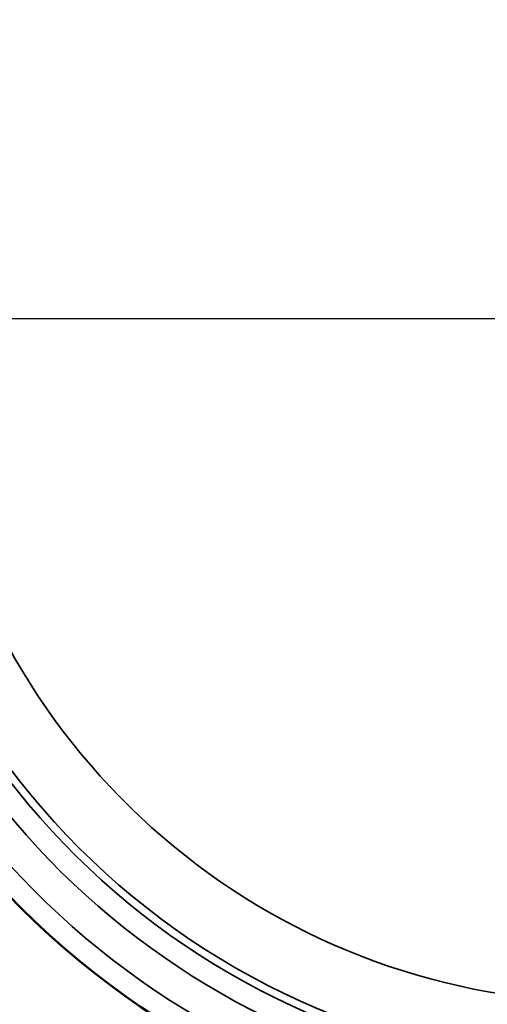
# Model space of a CAD drawing. Units: inches. Extents: x 0.2 to 29.1, y 0.2 to 22.5.
# Drawn here: x 11.4 to 12.8, y 2.6 to 5.5 of the extents above; entities that cross this region are included whole.
import ezdxf

# ---------------------------------------------------------------- set-up
doc = ezdxf.new("R2010")
doc.units = ezdxf.units.IN
doc.header["$LTSCALE"] = 1.333333
doc.header["$MEASUREMENT"] = 0
for name, color, linetype, lineweight in [('Center Mark (ANSI)', 7, 'Continuous', 25), ('Visible (ANSI)', 7, 'Continuous', 50), ('Visible Narrow (ANSI)', 7, 'Continuous', 35)]:
    doc.layers.add(name, color=color, linetype=linetype, lineweight=lineweight)

msp = doc.modelspace()

# ---------------------------------------------------------------- linework, layer by layer
at = {"layer": 'Center Mark (ANSI)', "linetype": 'Continuous'}
msp.add_line((16.4271, 4.6258), (9.9345, 4.6258), dxfattribs=at)
at = {"layer": 'Visible (ANSI)'}
msp.add_arc((13.1445, 4.6258), 2.4062, 95.8121, 84.1879, dxfattribs=at)
at = {"layer": 'Visible Narrow (ANSI)'}
msp.add_circle((13.1445, 4.6258), 2.1647, dxfattribs=at)
for radius, start, end in [(2.3438, 96.0423, 159.4927), (2.3437, 203.2434, 83.9577), (2.25, 96.2917, 159.4483), (2.25, 203.8012, 83.7083), (2.1875, 96.3794, 83.6206), (1.9772, 10.9677, 169.0323), (1.9772, 190.9677, 349.0323)]:
    msp.add_arc((13.1445, 4.6258), radius, start, end, dxfattribs=at)

doc.saveas('drawing.dxf')
